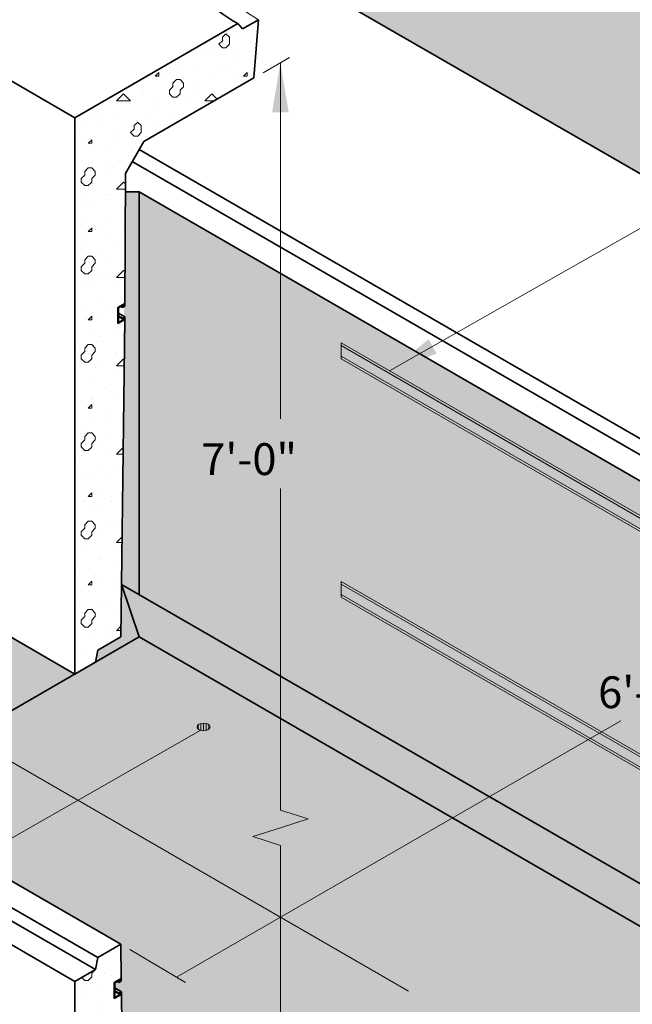
# Model space of a CAD drawing. Units: inches. Extents: x -204 to 732, y -26 to 502.
# Drawn here: x -34 to 24, y 317 to 410 of the extents above; entities that cross this region are included whole.
import ezdxf

# ---------------------------------------------------------------- set-up
doc = ezdxf.new("R2010")
doc.units = ezdxf.units.IN
doc.header["$LTSCALE"] = 0.5
doc.header["$MEASUREMENT"] = 0
for name, color, linetype, lineweight in [('Arrow', 7, 'Continuous', 9), ('Concrete-Hatching', 8, 'Continuous', 13), ('Concrete-Lt', 14, 'Continuous', 15), ('Concrete-Thick', 1, 'Continuous', 35), ('Dimensions-Text', 7, 'Continuous', 15), ('Hardware-Lt', 203, 'Continuous', 15)]:
    doc.layers.add(name, color=color, linetype=linetype, lineweight=lineweight)
doc.styles.add('OLDCASTLE', font='simplex.shx')

# ---------------------------------------------------------------- blocks, each defined once
blk = doc.blocks.new('*X6')
at = {"color": 0}
for p, q in [((180.333, 393.999), (180.666, 394.332)), ((180.333, 393.666), (180.333, 394)), ((180.665, 394.333), (180.998, 393.999)), ((181, 393.333), (181, 394)), ((181.647, 394.556), (181.647, 394.556)), ((182.355, 394.839), (182.355, 394.839)), ((179.998, 393.333), (180.331, 392.999)), ((180, 393.332), (180.333, 393.665)), ((180.409, 393.441), (180.409, 393.441)), ((180.427, 393.68), (180.427, 393.68)), ((180.666, 392.999), (181, 393.332)), ((183.01, 393.54), (183.01, 393.54)), ((176.569, 392.226), (176.569, 392.226)), ((178.498, 392.521), (178.498, 392.521)), ((179.17, 392.325), (179.17, 392.325)), ((180.333, 393), (180.666, 393)), ((181.772, 392.425), (181.772, 392.425)), ((176.57, 391.363), (176.57, 391.363)), ((177.931, 391.21), (177.931, 391.21)), ((180.533, 391.31), (180.533, 391.31)), ((181.868, 391.929), (181.868, 391.929)), ((183.134, 391.41), (183.134, 391.41)), ((173.998, 390.33), (174.331, 390.664)), ((174, 390.333), (174.333, 390.333)), ((174.333, 390.333), (174.333, 390.666)), ((175.33, 391.111), (175.33, 391.111)), ((179.939, 390.77), (179.939, 390.77)), ((181.896, 390.294), (181.896, 390.294)), ((182.331, 390.33), (182.665, 390.664)), ((182.333, 390.333), (182.666, 390.333)), ((182.666, 390.333), (182.666, 390.666)), ((174.091, 389.995), (174.091, 389.995)), ((174.641, 390.204), (174.641, 390.204)), ((175.333, 388.999), (175.666, 389.332)), ((175.666, 389.665), (176, 389.999)), ((175.666, 389.333), (175.666, 389.666)), ((176, 390), (176.333, 390)), ((176.331, 389.999), (176.665, 389.666)), ((176.333, 388.999), (176.666, 389.332)), ((176.666, 389.333), (176.666, 389.666)), ((176.693, 390.095), (176.693, 390.095)), ((178.011, 389.611), (178.011, 389.611)), ((179.294, 390.195), (179.294, 390.195)), ((170.333, 387.999), (171, 388.665)), ((170.998, 388.666), (171.665, 387.999)), ((172.712, 389.045), (172.712, 389.045)), ((172.853, 388.88), (172.853, 388.88)), ((175.331, 388.666), (175.665, 388.333)), ((175.333, 388.666), (175.333, 389)), ((175.454, 388.98), (175.454, 388.98)), ((176, 388.332), (176.333, 388.665)), ((176.082, 388.452), (176.082, 388.452)), ((176.333, 388.666), (176.333, 389)), ((176.333, 388.666), (176.333, 389)), ((178.056, 389.08), (178.056, 389.08)), ((178.666, 387.999), (179.333, 388.665)), ((179.331, 388.666), (179.839, 388.159)), ((180.657, 389.179), (180.657, 389.179)), ((169.013, 387.665), (169.013, 387.665)), ((170.333, 388), (171.666, 388)), ((170.784, 387.886), (170.784, 387.886)), ((171.614, 387.765), (171.614, 387.765)), ((174.216, 387.865), (174.216, 387.865)), ((175.666, 388.333), (176, 388.333)), ((176.817, 387.964), (176.817, 387.964)), ((178.666, 388), (179.563, 388)), ((179.419, 388.064), (179.419, 388.064)), ((167.774, 386.55), (167.774, 386.55)), ((168.855, 386.727), (168.855, 386.727)), ((170.376, 386.65), (170.376, 386.65)), ((172.977, 386.749), (172.977, 386.749)), ((174.153, 387.294), (174.153, 387.294)), ((175.579, 386.849), (175.579, 386.849)), ((171.739, 385.634), (171.739, 385.634)), ((172, 385.665), (172.333, 385.999)), ((172, 385.333), (172, 385.666)), ((172.225, 386.135), (172.225, 386.135)), ((172.331, 385.999), (172.665, 385.666)), ((172.666, 385), (172.666, 385.666)), ((174.34, 385.734), (174.34, 385.734)), ((166.536, 385.435), (166.536, 385.435)), ((166.927, 385.568), (166.927, 385.568)), ((169.137, 385.534), (169.137, 385.534)), ((170.296, 384.976), (170.296, 384.976)), ((171.665, 384.999), (171.998, 384.666)), ((171.666, 384.999), (172, 385.332)), ((172.333, 384.665), (172.666, 384.999)), ((167.665, 383.997), (167.998, 384.33)), ((167.666, 384), (168, 384)), ((167.899, 384.419), (167.899, 384.419)), ((168, 384), (168, 384.333)), ((168.368, 383.817), (168.368, 383.817)), ((170.5, 384.519), (170.5, 384.519)), ((172, 384.666), (172.333, 384.666)), ((173.102, 384.619), (173.102, 384.619)), ((166.66, 383.304), (166.66, 383.304)), ((169.261, 383.404), (169.261, 383.404)), ((171.737, 383.225), (171.737, 383.225)), ((171.863, 383.503), (171.863, 383.503)), ((166.439, 382.658), (166.439, 382.658)), ((168.023, 382.289), (168.023, 382.289)), ((169.809, 382.066), (169.809, 382.066)), ((170.624, 382.388), (170.624, 382.388)), ((166.784, 381.173), (166.784, 381.173)), ((167, 380.665), (167.333, 380.999)), ((167.333, 381.332), (167.666, 381.665)), ((167.333, 381), (167.333, 381.333)), ((167.666, 381.666), (168, 381.666)), ((167.998, 381.666), (168.331, 381.333)), ((168, 380.665), (168.333, 380.999)), ((168.333, 381), (168.333, 381.333)), ((169.386, 381.273), (169.386, 381.273)), ((166.998, 380.333), (167.331, 379.999)), ((167, 380.333), (167, 380.666)), ((167.666, 379.999), (168, 380.332)), ((167.88, 380.907), (167.88, 380.907)), ((168, 380.333), (168, 380.666)), ((168, 380.333), (168, 380.666)), ((168.147, 380.158), (168.147, 380.158)), ((170.333, 379.665), (171, 380.332)), ((170.749, 380.257), (170.749, 380.257)), ((170.998, 380.333), (171.17, 380.16)), ((167.333, 380), (167.666, 380)), ((169.321, 379.156), (169.321, 379.156)), ((169.51, 379.142), (169.51, 379.142)), ((170.333, 379.666), (171.169, 379.666)), ((166.909, 379.043), (166.909, 379.043)), ((167.393, 377.997), (167.393, 377.997)), ((168.272, 378.027), (168.272, 378.027)), ((170.762, 377.405), (170.762, 377.405)), ((170.873, 378.127), (170.873, 378.127)), ((167.033, 376.912), (167.033, 376.912)), ((169.635, 377.012), (169.635, 377.012)), ((167.665, 375.664), (167.998, 375.997)), ((167.666, 375.666), (168, 375.666)), ((168, 375.666), (168, 376)), ((168.396, 375.896), (168.396, 375.896)), ((168.834, 376.246), (168.834, 376.246)), ((170.997, 375.996), (170.997, 375.996)), ((166.905, 375.087), (166.905, 375.087)), ((167.157, 374.781), (167.157, 374.781)), ((169.759, 374.881), (169.759, 374.881)), ((170.275, 374.495), (170.275, 374.495)), ((168.52, 373.766), (168.52, 373.766)), ((171.122, 373.865), (171.122, 373.865)), ((167, 372.332), (167.333, 372.665)), ((167.282, 372.65), (167.282, 372.65)), ((167.333, 372.999), (167.666, 373.332)), ((167.333, 372.666), (167.333, 373)), ((167.666, 373.333), (168, 373.333)), ((167.998, 373.333), (168.331, 372.999)), ((168, 372.332), (168.333, 372.665)), ((168.333, 372.666), (168.333, 373)), ((168.346, 373.336), (168.346, 373.336)), ((169.883, 372.75), (169.883, 372.75)), ((166.418, 372.177), (166.418, 372.177)), ((166.998, 371.999), (167.331, 371.666)), ((167, 372), (167, 372.333)), ((167.333, 371.666), (167.666, 371.666)), ((167.666, 371.665), (168, 371.999)), ((168, 372), (168, 372.333)), ((168, 372), (168, 372.333)), ((170.333, 371.332), (171, 371.999)), ((170.998, 371.999), (171.141, 371.857)), ((168.645, 371.635), (168.645, 371.635)), ((169.787, 371.584), (169.787, 371.584)), ((170.333, 371.333), (171.139, 371.333)), ((167.406, 370.52), (167.406, 370.52)), ((167.859, 370.426), (167.859, 370.426)), ((170.008, 370.619), (170.008, 370.619)), ((168.769, 369.504), (168.769, 369.504)), ((167.53, 368.389), (167.53, 368.389)), ((169.3, 368.674), (169.3, 368.674)), ((170.132, 368.489), (170.132, 368.489)), ((167.371, 367.516), (167.371, 367.516)), ((167.665, 367.331), (167.998, 367.664)), ((167.666, 367.333), (168, 367.333)), ((168, 367.333), (168, 367.666)), ((168.893, 367.373), (168.893, 367.373)), ((167.655, 366.258), (167.655, 366.258)), ((170.256, 366.358), (170.256, 366.358)), ((170.741, 366.923), (170.741, 366.923)), ((168.812, 365.764), (168.812, 365.764)), ((169.018, 365.243), (169.018, 365.243)), ((166.416, 365.143), (166.416, 365.143)), ((166.884, 364.606), (166.884, 364.606)), ((167, 363.999), (167.333, 364.332)), ((167.333, 364.665), (167.666, 364.999)), ((167.333, 364.333), (167.333, 364.666)), ((167.666, 365), (168, 365)), ((167.998, 364.999), (168.331, 364.666)), ((168, 363.999), (168.333, 364.332)), ((168.333, 364.333), (168.333, 364.666)), ((166.998, 363.666), (167.331, 363.333)), ((167, 363.666), (167, 364)), ((167.333, 363.333), (167.666, 363.333)), ((167.666, 363.332), (168, 363.665)), ((167.779, 364.127), (167.779, 364.127)), ((168, 363.666), (168, 364)), ((168, 363.666), (168, 364)), ((170.253, 364.013), (170.253, 364.013)), ((170.333, 362.999), (171, 363.665)), ((170.381, 364.227), (170.381, 364.227)), ((170.998, 363.666), (171.069, 363.595)), ((166.541, 363.012), (166.541, 363.012)), ((168.325, 362.854), (168.325, 362.854)), ((169.142, 363.112), (169.142, 363.112)), ((170.333, 363), (171.062, 363)), ((167.904, 361.997), (167.904, 361.997)), ((170.505, 362.096), (170.505, 362.096)), ((166.665, 360.881), (166.665, 360.881)), ((169.266, 360.981), (169.266, 360.981)), ((169.766, 361.103), (169.766, 361.103)), ((167.837, 359.944), (167.837, 359.944)), ((168.028, 359.866), (168.028, 359.866)), ((170.629, 359.966), (170.629, 359.966)), ((166.789, 358.751), (166.789, 358.751)), ((167.665, 358.997), (167.998, 359.331)), ((167.666, 359), (168, 359)), ((168, 359), (168, 359.333)), ((169.391, 358.85), (169.391, 358.85)), ((168.152, 357.735), (168.152, 357.735)), ((169.278, 358.193), (169.278, 358.193)), ((170.754, 357.835), (170.754, 357.835)), ((167.35, 357.034), (167.35, 357.034)), ((166.914, 356.62), (166.914, 356.62)), ((167, 355.665), (167.333, 355.999)), ((167.333, 356.332), (167.666, 356.665)), ((167.333, 356), (167.333, 356.333)), ((167.666, 356.666), (168, 356.666)), ((167.998, 356.666), (168.332, 356.333)), ((168, 355.665), (168.333, 355.999)), ((168.333, 356), (168.333, 356.333)), ((169.515, 356.72), (169.515, 356.72)), ((170.72, 356.442), (170.72, 356.442)), ((166.998, 355.333), (167.332, 354.999)), ((167, 355.333), (167, 355.666)), ((167.333, 355), (167.666, 355)), ((167.666, 354.999), (168, 355.332)), ((168, 355.333), (168, 355.666)), ((168, 355.333), (168, 355.666)), ((168.277, 355.604), (168.277, 355.604)), ((168.791, 355.283), (168.791, 355.283)), ((170.333, 354.665), (170.965, 355.298)), ((170.878, 355.704), (170.878, 355.704)), ((166.862, 354.124), (166.862, 354.124)), ((167.038, 354.489), (167.038, 354.489)), ((169.64, 354.589), (169.64, 354.589)), ((170.333, 354.666), (170.957, 354.666)), ((168.401, 353.474), (168.401, 353.474)), ((170.232, 353.532), (170.232, 353.532)), ((167.162, 352.358), (167.162, 352.358)), ((168.303, 352.373), (168.303, 352.373)), ((169.764, 352.458), (169.764, 352.458)), ((168.525, 351.343), (168.525, 351.343)), ((167.665, 350.664), (167.998, 350.997)), ((167.666, 350.666), (168, 350.666)), ((168, 350.666), (168, 351)), ((169.745, 350.622), (169.745, 350.622)), ((169.888, 350.327), (169.888, 350.327)), ((167.287, 350.228), (167.287, 350.228)), ((167.816, 349.463), (167.816, 349.463)), ((168.65, 349.212), (168.65, 349.212)), ((167, 347.332), (167.333, 347.665)), ((167.333, 347.999), (167.666, 348.332)), ((167.333, 347.666), (167.333, 348)), ((167.411, 348.097), (167.411, 348.097)), ((167.666, 348.333), (168, 348.333)), ((167.998, 348.333), (168.332, 347.999)), ((168, 347.332), (168.333, 347.665)), ((168.333, 347.666), (168.333, 348)), ((169.257, 347.712), (169.257, 347.712)), ((170.013, 348.197), (170.013, 348.197)), ((166.998, 346.999), (167.332, 346.666)), ((167, 347), (167, 347.333)), ((167.333, 346.666), (167.666, 346.666)), ((167.666, 346.665), (168, 346.999)), ((168, 347), (168, 347.333)), ((168, 347), (168, 347.333)), ((168.774, 347.081), (168.774, 347.081)), ((170.333, 346.332), (170.859, 346.858)), ((167.328, 346.553), (167.328, 346.553)), ((167.535, 345.966), (167.535, 345.966)), ((170.137, 346.066), (170.137, 346.066)), ((170.333, 346.333), (170.853, 346.333)), ((170.698, 345.96), (170.698, 345.96)), ((168.77, 344.801), (168.77, 344.801)), ((168.898, 344.951), (168.898, 344.951)), ((167.66, 343.835), (167.66, 343.835)), ((170.261, 343.935), (170.261, 343.935)), ((166.841, 343.643), (166.841, 343.643)), ((170.211, 343.05), (170.211, 343.05)), ((166.421, 342.72), (166.421, 342.72)), ((167.665, 342.331), (167.998, 342.664)), ((167.666, 342.333), (168, 342.333)), ((168, 342.333), (168, 342.666)), ((169.023, 342.82), (169.023, 342.82)), ((167.784, 341.705), (167.784, 341.705)), ((168.282, 341.891), (168.282, 341.891)), ((170.386, 341.804), (170.386, 341.804)), ((166.546, 340.589), (166.546, 340.589)), ((169.147, 340.689), (169.147, 340.689)), ((169.723, 340.14), (169.723, 340.14)), ((167, 338.999), (167.333, 339.332)), ((167.333, 339.665), (167.666, 339.999)), ((167.333, 339.333), (167.333, 339.666)), ((167.666, 340), (168, 340)), ((167.909, 339.574), (167.909, 339.574)), ((167.998, 339.999), (168.332, 339.666)), ((168, 338.999), (168.333, 339.332)), ((168.333, 339.333), (168.333, 339.666)), ((170.51, 339.674), (170.51, 339.674)), ((166.67, 338.459), (166.67, 338.459)), ((166.998, 338.666), (167.332, 338.333)), ((167, 338.666), (167, 339)), ((167.333, 338.333), (167.666, 338.333)), ((167.666, 338.332), (168, 338.665)), ((167.795, 338.981), (167.795, 338.981)), ((168, 338.666), (168, 339)), ((168, 338.666), (168, 339)), ((169.271, 338.558), (169.271, 338.558)), ((170.333, 337.999), (170.754, 338.419)), ((168.033, 337.443), (168.033, 337.443)), ((170.333, 338), (170.748, 338)), ((170.634, 337.543), (170.634, 337.543)), ((169.236, 337.23), (169.236, 337.23)), ((166.794, 336.328), (166.794, 336.328)), ((167.307, 336.071), (167.307, 336.071)), ((168.157, 335.312), (168.157, 335.312))]:
    blk.add_line(p, q, dxfattribs=at)
blk = doc.blocks.new('*X7')
at = {"color": 0}
blk.add_line((166.919, 334.197), (166.919, 334.197), dxfattribs=at)
blk = doc.blocks.new('*X8')
at = {"color": 0}
blk.add_line((166.919, 334.197), (166.919, 334.197), dxfattribs=at)
blk = doc.blocks.new('*X10')
at = {"color": 0}
for p, q in [((169.774, 307.613), (169.774, 307.613)), ((168, 305.666), (168.333, 305.999)), ((168.333, 306), (168.333, 306.011)), ((168.535, 306.497), (168.535, 306.497)), ((169.172, 305.786), (169.172, 305.786)), ((167.057, 305.274), (167.332, 304.999)), ((167.297, 305.382), (167.297, 305.382)), ((167.333, 305), (167.666, 305)), ((167.666, 304.999), (168, 305.332)), ((168, 305.333), (168, 305.666)), ((168, 305.333), (168, 305.666)), ((169.898, 305.482), (169.898, 305.482)), ((167.243, 304.627), (167.243, 304.627)), ((168.66, 304.367), (168.66, 304.367)), ((167.421, 303.252), (167.421, 303.252)), ((170.023, 303.351), (170.023, 303.351)), ((168.684, 302.876), (168.684, 302.876)), ((168.784, 302.236), (168.784, 302.236)), ((166.755, 301.717), (166.755, 301.717)), ((167.545, 301.121), (167.545, 301.121)), ((170.125, 301.125), (170.125, 301.125)), ((170.147, 301.22), (170.147, 301.22)), ((167.665, 300.664), (167.998, 300.998)), ((167.666, 300.666), (168, 300.666)), ((168, 300.666), (168, 301)), ((168.197, 299.966), (168.197, 299.966)), ((168.908, 300.105), (168.908, 300.105)), ((167.333, 297.999), (167.666, 298.332)), ((167.666, 298.333), (168, 298.333)), ((167.67, 298.99), (167.67, 298.99)), ((167.998, 298.333), (168.332, 297.999)), ((170.271, 299.09), (170.271, 299.09)), ((166.431, 297.875), (166.431, 297.875)), ((167, 297.332), (167.333, 297.666)), ((167, 297), (167, 297.333)), ((167.333, 297.666), (167.333, 298)), ((168, 297.332), (168.333, 297.666)), ((168, 297), (168, 297.333)), ((168, 297), (168, 297.333)), ((168.333, 297.666), (168.333, 298)), ((169.033, 297.975), (169.033, 297.975)), ((169.638, 298.214), (169.638, 298.214)), ((166.998, 296.999), (167.332, 296.666)), ((167.333, 296.666), (167.666, 296.666)), ((167.666, 296.666), (168, 296.999)), ((167.709, 297.056), (167.709, 297.056)), ((167.794, 296.859), (167.794, 296.859)), ((170.333, 296.332), (170.878, 296.878)), ((170.396, 296.959), (170.396, 296.959)), ((166.556, 295.744), (166.556, 295.744)), ((169.157, 295.844), (169.157, 295.844)), ((170.333, 296.333), (170.885, 296.333)), ((167.919, 294.729), (167.919, 294.729)), ((169.15, 295.304), (169.15, 295.304)), ((170.52, 294.828), (170.52, 294.828)), ((167.222, 294.146), (167.222, 294.146)), ((169.281, 293.713), (169.281, 293.713)), ((166.68, 293.613), (166.68, 293.613)), ((170.591, 293.553), (170.591, 293.553)), ((170.644, 292.697), (170.644, 292.697)), ((167.665, 292.331), (167.998, 292.664)), ((167.666, 292.333), (168, 292.333)), ((168, 292.333), (168, 292.666)), ((168.043, 292.598), (168.043, 292.598)), ((168.663, 292.394), (168.663, 292.394)), ((166.734, 291.236), (166.734, 291.236)), ((166.804, 291.483), (166.804, 291.483)), ((169.406, 291.582), (169.406, 291.582)), ((167.333, 289.666), (167.666, 289.999)), ((167.666, 290), (168, 290)), ((167.998, 289.999), (168.332, 289.666)), ((168.167, 290.467), (168.167, 290.467)), ((170.104, 290.643), (170.104, 290.643)), ((170.769, 290.567), (170.769, 290.567)), ((166.929, 289.352), (166.929, 289.352)), ((167, 288.999), (167.333, 289.332)), ((167, 288.666), (167, 289)), ((167.333, 289.333), (167.333, 289.666)), ((168, 288.999), (168.333, 289.332)), ((168, 288.666), (168, 289)), ((168, 288.666), (168, 289)), ((168.175, 289.484), (168.175, 289.484)), ((168.333, 289.333), (168.333, 289.666)), ((169.53, 289.452), (169.53, 289.452)), ((166.998, 288.666), (167.332, 288.333)), ((167.333, 288.333), (167.666, 288.333)), ((167.666, 288.332), (168, 288.666)), ((168.292, 288.336), (168.292, 288.336)), ((170.333, 287.999), (170.977, 288.643)), ((170.893, 288.436), (170.893, 288.436)), ((167.053, 287.221), (167.053, 287.221)), ((169.616, 287.733), (169.616, 287.733)), ((169.655, 287.321), (169.655, 287.321)), ((170.333, 288), (170.984, 288)), ((167.688, 286.574), (167.688, 286.574)), ((168.416, 286.206), (168.416, 286.206)), ((167.177, 285.09), (167.177, 285.09)), ((167.665, 283.998), (167.998, 284.331)), ((168, 284), (168, 284.333)), ((169.129, 284.823), (169.129, 284.823)), ((169.779, 285.19), (169.779, 285.19)), ((167.2, 283.664), (167.2, 283.664)), ((167.666, 284), (168, 284)), ((168.54, 284.075), (168.54, 284.075)), ((167.302, 282.96), (167.302, 282.96)), ((169.903, 283.059), (169.903, 283.059)), ((170.57, 283.072), (170.57, 283.072)), ((194.68, 282.941), (194.68, 282.941)), ((167.333, 281.332), (167.666, 281.666)), ((167.666, 281.666), (168, 281.666)), ((167.998, 281.666), (168.332, 281.333)), ((168.641, 281.913), (168.641, 281.913)), ((168.665, 281.944), (168.665, 281.944)), ((192.333, 281.333), (192.666, 281.666)), ((192.666, 281.666), (193, 281.666)), ((192.998, 281.666), (193.332, 281.333)), ((193.441, 281.826), (193.441, 281.826)), ((194.646, 281.835), (194.646, 281.835)), ((196.043, 281.925), (196.043, 281.925)), ((200.666, 281.333), (201, 281.666)), ((201, 281.666), (201.333, 281.666)), ((201.246, 282.125), (201.246, 282.125)), ((201.332, 281.666), (201.399, 281.599)), ((166.713, 280.754), (166.713, 280.754)), ((167, 280.666), (167.333, 280.999)), ((167, 280.333), (167, 280.666)), ((167.333, 281), (167.333, 281.333)), ((167.426, 280.829), (167.426, 280.829)), ((168, 280.666), (168.333, 280.999)), ((168, 280.333), (168, 280.666)), ((168, 280.333), (168, 280.666)), ((168.333, 281), (168.333, 281.333)), ((170.028, 280.929), (170.028, 280.929)), ((192, 280.666), (192.333, 280.999)), ((192, 280.333), (192, 280.666)), ((192.203, 280.71), (192.203, 280.71)), ((192.333, 281), (192.333, 281.333)), ((192.717, 280.676), (192.717, 280.676)), ((193, 280.666), (193.333, 280.999)), ((193, 280.333), (193, 280.666)), ((193, 280.333), (193, 280.666)), ((193.333, 281), (193.333, 281.333)), ((194.804, 280.81), (194.804, 280.81)), ((200.007, 281.01), (200.007, 281.01)), ((200.666, 281.176), (200.666, 281.333)), ((166.998, 280.333), (167.332, 279.999)), ((167.333, 280), (167.666, 280)), ((167.666, 279.999), (168, 280.332)), ((168.789, 279.813), (168.789, 279.813)), ((170.082, 280.162), (170.082, 280.162)), ((170.333, 279.666), (171, 280.332)), ((170.998, 280.333), (171.077, 280.254)), ((188.304, 279.694), (188.332, 279.666)), ((191.998, 280.333), (192.332, 279.999)), ((192.333, 280), (192.666, 280)), ((192.666, 279.999), (193, 280.333)), ((193.566, 279.695), (193.566, 279.695)), ((195.333, 279.666), (196, 280.333)), ((195.998, 280.333), (196.665, 279.666)), ((196.087, 280.084), (196.087, 280.084)), ((196.167, 279.795), (196.167, 279.795)), ((168.154, 279.003), (168.154, 279.003)), ((170.152, 278.798), (170.152, 278.798)), ((170.333, 279.666), (171.084, 279.666)), ((188.255, 279.666), (188.333, 279.666)), ((188.363, 279.496), (188.363, 279.496)), ((190.788, 279.517), (190.788, 279.517)), ((190.964, 279.595), (190.964, 279.595)), ((194.158, 278.925), (194.158, 278.925)), ((195.333, 279.666), (196.666, 279.666)), ((167.55, 278.698), (167.55, 278.698)), ((187.124, 278.38), (187.124, 278.38)), ((188.86, 278.359), (188.86, 278.359)), ((189.725, 278.48), (189.725, 278.48)), ((192.327, 278.58), (192.327, 278.58)), ((194.928, 278.679), (194.928, 278.679)), ((168.913, 277.683), (168.913, 277.683)), ((169.595, 277.252), (169.595, 277.252)), ((185.885, 277.265), (185.885, 277.265)), ((186.931, 277.2), (186.931, 277.2)), ((188.333, 276.666), (188.666, 276.999)), ((188.487, 277.365), (188.487, 277.365)), ((188.666, 277.332), (189, 277.666)), ((188.666, 277), (188.666, 277.333)), ((188.998, 277.666), (189.332, 277.333)), ((189.333, 276.666), (189.333, 277.333)), ((191.088, 277.465), (191.088, 277.465)), ((192.23, 277.766), (192.23, 277.766)), ((193.69, 277.564), (193.69, 277.564)), ((167.665, 275.664), (167.998, 275.998)), ((167.666, 276.093), (167.666, 276.093)), ((167.675, 276.567), (167.675, 276.567)), ((168, 275.666), (168, 276)), ((170.276, 276.667), (170.276, 276.667)), ((182.045, 276.05), (182.045, 276.05)), ((184.331, 275.664), (184.665, 275.998)), ((184.647, 276.15), (184.647, 276.15)), ((184.666, 275.666), (184.666, 276)), ((185.003, 276.041), (185.003, 276.041)), ((187.248, 276.25), (187.248, 276.25)), ((188.332, 276.666), (188.665, 276.333)), ((188.666, 276.333), (189, 276.333)), ((189, 276.332), (189.333, 276.666)), ((189.85, 276.349), (189.85, 276.349)), ((190.301, 276.607), (190.301, 276.607)), ((192.451, 276.449), (192.451, 276.449)), ((166.436, 275.452), (166.436, 275.452)), ((167.666, 275.666), (168, 275.666)), ((169.038, 275.552), (169.038, 275.552)), ((171.036, 275.5), (171.036, 275.5)), ((183.408, 275.035), (183.408, 275.035)), ((184.333, 275.666), (184.666, 275.666)), ((186.01, 275.134), (186.01, 275.134)), ((188.372, 275.448), (188.372, 275.448)), ((188.611, 275.234), (188.611, 275.234)), ((167.799, 274.437), (167.799, 274.437)), ((169.107, 274.342), (169.107, 274.342)), ((170.401, 274.536), (170.401, 274.536)), ((180.807, 274.935), (180.807, 274.935)), ((183.074, 274.882), (183.074, 274.882)), ((186.444, 274.29), (186.444, 274.29)), ((187.373, 274.119), (187.373, 274.119)), ((166.561, 273.321), (166.561, 273.321)), ((167.179, 273.183), (167.179, 273.183)), ((167.333, 272.999), (167.666, 273.332)), ((167.666, 273.333), (168, 273.333)), ((167.998, 273.333), (168.332, 272.999)), ((169.162, 273.421), (169.162, 273.421)), ((179.568, 273.82), (179.568, 273.82)), ((181.145, 273.723), (181.145, 273.723)), ((182.17, 273.92), (182.17, 273.92)), ((182.331, 273.664), (182.665, 273.998)), ((182.333, 273.666), (182.666, 273.666)), ((182.666, 273.666), (182.666, 274)), ((184, 272.999), (184.333, 273.333)), ((184.333, 273.333), (184.666, 273.333)), ((184.665, 273.333), (184.998, 272.999)), ((184.771, 274.019), (184.771, 274.019)), ((167, 272.332), (167.333, 272.666)), ((167, 272), (167, 272.333)), ((167.333, 272.666), (167.333, 273)), ((167.924, 272.306), (167.924, 272.306)), ((168, 272.332), (168.333, 272.666)), ((168, 272), (168, 272.333)), ((168, 272), (168, 272.333)), ((168.333, 272.666), (168.333, 273)), ((170.525, 272.406), (170.525, 272.406)), ((170.549, 272.59), (170.549, 272.59)), ((175.333, 272.333), (175.666, 272.666)), ((175.333, 272), (175.333, 272.333)), ((175.666, 272.666), (175.666, 272.681)), ((175.728, 272.605), (175.728, 272.605)), ((176.333, 272.333), (176.666, 272.666)), ((176.333, 272), (176.333, 272.333)), ((176.333, 272), (176.333, 272.333)), ((176.514, 273.151), (176.665, 272.999)), ((176.666, 272.666), (176.666, 273)), ((178.33, 272.705), (178.33, 272.705)), ((179.217, 272.564), (179.217, 272.564)), ((180.931, 272.804), (180.931, 272.804)), ((183.533, 272.904), (183.533, 272.904)), ((183.666, 272.333), (184, 272.666)), ((183.666, 272), (183.666, 272.333)), ((184, 272.666), (184, 273)), ((184.515, 273.131), (184.515, 273.131)), ((184.666, 272.333), (185, 272.666)), ((184.666, 272), (184.666, 272.333)), ((184.666, 272), (184.666, 272.333)), ((185, 272.666), (185, 273)), ((186.134, 273.004), (186.134, 273.004)), ((166.998, 271.999), (167.332, 271.666)), ((167.333, 271.666), (167.666, 271.666)), ((167.666, 271.666), (168, 271.999)), ((168.62, 271.431), (168.62, 271.431)), ((170.333, 271.332), (171, 271.999)), ((170.333, 271.333), (171.666, 271.333)), ((170.998, 271.999), (171.665, 271.333)), ((171.888, 271.39), (171.888, 271.39)), ((174.489, 271.49), (174.489, 271.49)), ((175.332, 271.999), (175.665, 271.666)), ((175.666, 271.666), (176, 271.666)), ((176, 271.666), (176.333, 271.999)), ((177.091, 271.589), (177.091, 271.589)), ((177.288, 271.406), (177.288, 271.406)), ((178.666, 271.333), (179.333, 271.999)), ((178.666, 271.333), (180, 271.333)), ((179.332, 271.999), (179.998, 271.333)), ((179.692, 271.689), (179.692, 271.689)), ((182.294, 271.789), (182.294, 271.789)), ((182.586, 271.972), (182.586, 271.972)), ((183.665, 271.999), (183.998, 271.666)), ((184, 271.666), (184.195, 271.666)), ((184.522, 271.855), (184.666, 271.999)), ((166.685, 271.191), (166.685, 271.191)), ((169.286, 271.29), (169.286, 271.29)), ((171.99, 270.839), (171.99, 270.839)), ((175.852, 270.474), (175.852, 270.474)), ((178.454, 270.574), (178.454, 270.574)), ((180.658, 270.813), (180.658, 270.813)), ((181.055, 270.674), (181.055, 270.674)), ((166.691, 270.273), (166.691, 270.273)), ((168.048, 270.175), (168.048, 270.175)), ((170.061, 269.68), (170.061, 269.68)), ((170.649, 270.275), (170.649, 270.275)), ((173.251, 270.374), (173.251, 270.374)), ((175.359, 270.247), (175.359, 270.247)), ((177.215, 269.459), (177.215, 269.459)), ((178.729, 269.654), (178.729, 269.654)), ((179.817, 269.558), (179.817, 269.558)), ((166.809, 269.06), (166.809, 269.06)), ((169.411, 269.16), (169.411, 269.16)), ((171.666, 268.332), (172, 268.666)), ((172, 268.999), (172.333, 269.332)), ((172, 268.666), (172, 269)), ((172.012, 269.259), (172.012, 269.259)), ((172.332, 269.333), (172.665, 268.999)), ((172.666, 268.333), (172.666, 269)), ((173.431, 269.088), (173.431, 269.088)), ((174.614, 269.359), (174.614, 269.359)), ((167.665, 267.331), (167.998, 267.664)), ((168, 267.333), (168, 267.666)), ((168.132, 268.521), (168.132, 268.521)), ((168.172, 268.044), (168.172, 268.044)), ((170.774, 268.144), (170.774, 268.144)), ((171.502, 267.929), (171.502, 267.929)), ((171.665, 268.333), (171.998, 267.999)), ((172, 268), (172.333, 268)), ((172.333, 267.999), (172.666, 268.332)), ((173.375, 268.244), (173.375, 268.244)), ((175.977, 268.343), (175.977, 268.343)), ((175.998, 267.331), (176.331, 267.664)), ((176.333, 267.333), (176.333, 267.666)), ((176.801, 268.495), (176.801, 268.495)), ((178.578, 268.443), (178.578, 268.443)), ((166.934, 266.929), (166.934, 266.929)), ((167.666, 267.333), (168, 267.333)), ((169.535, 267.029), (169.535, 267.029)), ((169.574, 266.77), (169.574, 266.77)), ((172.137, 267.129), (172.137, 267.129)), ((174.738, 267.228), (174.738, 267.228)), ((174.872, 267.337), (174.872, 267.337)), ((176, 267.333), (176.333, 267.333)), ((168.297, 265.914), (168.297, 265.914)), ((170.898, 266.013), (170.898, 266.013)), ((172.943, 266.178), (172.943, 266.178)), ((173.5, 266.113), (173.5, 266.113)), ((167.333, 264.666), (167.666, 264.999)), ((167.645, 265.611), (167.645, 265.611)), ((167.666, 265), (168, 265)), ((167.998, 264.999), (168.332, 264.666)), ((169.66, 264.898), (169.66, 264.898)), ((171.015, 265.019), (171.015, 265.019)), ((172.261, 264.998), (172.261, 264.998)), ((167, 263.999), (167.333, 264.333)), ((167, 263.666), (167, 264)), ((167.058, 264.798), (167.058, 264.798)), ((167.333, 264.333), (167.333, 264.666)), ((168, 263.999), (168.333, 264.333)), ((168, 263.666), (168, 264)), ((168, 263.666), (168, 264)), ((168.333, 264.333), (168.333, 264.666)), ((166.998, 263.666), (167.332, 263.333)), ((167.333, 263.333), (167.666, 263.333)), ((167.666, 263.333), (168, 263.666)), ((168.421, 263.783), (168.421, 263.783)), ((169.086, 263.86), (169.086, 263.86)), ((167.157, 262.701), (167.157, 262.701)), ((167.182, 262.668), (167.182, 262.668))]:
    blk.add_line(p, q, dxfattribs=at)
blk = doc.blocks.new('A$C03032B97')
at = {"layer": 'Arrow'}
blk.add_solid([(-0.821, -4.925), (0.821, -4.925), (0, 0)], dxfattribs=at)
blk = doc.blocks.new('*U74')
at = {"layer": 'Arrow'}
blk.add_blockref('A$C03032B97', (0, 0), dxfattribs=at)
blk = doc.blocks.new('*U72')
at = {"layer": 'Arrow', "rotation": 119.6660676309941}
blk.add_blockref('A$C03032B97', (0, 0), dxfattribs=at)
blk = doc.blocks.new('*U58')
at = {"layer": 'Arrow', "rotation": 119.9999999999997}
blk.add_blockref('A$C03032B97', (0, 0), dxfattribs=at)
blk = doc.blocks.new('*U57')
at = {"layer": 'Arrow', "rotation": 299.6683706087641}
blk.add_blockref('A$C03032B97', (0, 0), dxfattribs=at)

msp = doc.modelspace()

# ---------------------------------------------------------------- hatches: boundary and pattern name
at = {"layer": 'Concrete-Hatching'}
h = msp.add_hatch(color=256, dxfattribs=at)
h.set_gradient(color1=(177, 179, 180), one_color=1, tint=1, name='HEMISPHERICAL')
h.paths.add_polyline_path([(32.238076, 418.575273, 0.052859463), (31.289037, 420.24551, 0.106617054), (25.284617, 425.684533, 0.072341084), (17.238027, 428.890685, 0.058751868), (6.664895, 430.137371, 0.058751868), (-3.908238, 428.890685, 0.072341084), (-11.954828, 425.684533, 0.106617054), (-17.959248, 420.24551, 0.014162397), (-18.248063, 419.817876), (68.633906, 369.656548), (68.585793, 374.184336), (64.255625, 381.684407), (25.284617, 404.184329), (24.8516, 409.684381, 0.106617054), (30.716382, 414.996915, 0.110573695)])
h.paths.add_polyline_path([(-22.78008, 393.434097), (-22.78008, 355.433705), (68.992953, 302.44852), (69.01881, 304.434031), (98.463616, 321.433998), (98.463616, 323.434017), (80.276854, 333.934149), (73.348978, 329.934338), (71.400402, 331.059348), (71.183894, 332.184359), (69.01881, 333.434371), (68.943971, 340.477192)])
h.paths.add_polyline_path([(-22.78008, 393.434097), (-24.096286, 393.434097), (-24.46248, 356.435559), (-24.449741, 356.397684), (-22.78008, 355.433705)])
h.paths.add_polyline_path([(-24.449741, 356.397684), (-24.46278, 356.405212), (-24.511979, 351.434444), (-26.677063, 350.184432), (-26.893719, 349.058656), (-22.78008, 351.433667)])
h.paths.add_polyline_path([(-28.841558, 347.934071), (-37.501894, 352.934118), (-57.420723, 341.433977), (-48.760387, 336.433929)])
h.paths.add_polyline_path([(-66.947065, 369.934296), (-85.133827, 359.434164), (-85.133827, 357.434145), (-57.420723, 341.433977), (-37.501894, 352.934118)])
h.paths.add_polyline_path([(-24.449741, 356.397684), (-22.78008, 351.433667), (-48.760387, 336.433929), (-24.511979, 322.434104), (-24.471201, 319.020338), (-24.473425, 319.019054), (-24.473425, 318.956557), (-24.689919, 318.831564), (-25.068785, 318.800316), (-25.068785, 318.317466), (-24.458597, 317.965174), (-24.20429, 296.675683), (-24.206514, 296.674399), (-24.206514, 296.611903), (-24.423009, 296.486909), (-24.801874, 296.455661), (-24.801874, 295.972811), (-24.191686, 295.620519), (-24.078962, 286.183728), (-22.346895, 285.183719), (-0.046866, 297.558642, -0.106617054), (-2.21125, 299.51922, -0.15685122), (-2.826968, 301.433679, -0.15685122), (-2.21125, 303.348137, -0.106617054), (-0.046866, 305.308715, -0.072341084), (2.853649, 306.464421, -0.058751868), (6.664895, 306.913808, -0.058751868), (10.47614, 306.464421, -0.072341084), (13.376655, 305.308715, -0.106617054), (15.541039, 303.348137, -0.15685122), (16.156758, 301.433679, -0.15685122), (15.541039, 299.51922, -0.106617054), (13.376655, 297.558642), (64.255625, 268.68366), (68.585793, 271.183683), (68.992953, 302.44852)])
h.paths.add_polyline_path([(12.30659, 304.190908, 0.072341084), (9.868508, 305.162359, 0.058751868), (6.664895, 305.540099, 0.058751868), (3.461281, 305.162359, 0.072341084), (1.023199, 304.190908, 0.106617054), (-0.796114, 302.542908, 0.15685122), (-1.313668, 300.933674, 0.15685122), (-0.796114, 299.32444, 0.032275517), (-0.320035, 298.74391, -0.020238679), (-0.206959, 298.915802, -0.106617054), (1.468693, 300.433669, -0.072341084), (3.714253, 301.328409, -0.058751868), (6.664895, 301.676321, -0.058751868), (9.615536, 301.328409, -0.072341084), (11.861096, 300.433669, -0.106617054), (13.536748, 298.915802, -0.020238699), (13.649825, 298.74391, 0.032275528), (14.125903, 299.32444, 0.15685122), (14.643457, 300.933674, 0.15685122), (14.125903, 302.542908, 0.106617054)], flags=16)
h.paths.add_polyline_path([(3.461281, 305.162359, -0.058751868), (6.664895, 305.540099, -0.058751868), (9.868508, 305.162359, -0.072341084), (12.30659, 304.190908, -0.106617054), (14.125903, 302.542908, -0.15685122), (14.643457, 300.933674, -0.15685122), (14.125903, 299.32444, -0.106617061), (12.30659, 297.676439), (13.160147, 297.183638), (13.376655, 297.558642), (13.376655, 297.558642, 0.101784407), (15.462813, 299.412356, 0.125435605), (15.850568, 300.933674, 0.15685122), (15.254712, 302.786376, 0.106617054), (13.160147, 304.683709, 0.072341084), (10.353197, 305.802135, 0.058751868), (6.664895, 306.237025, 0.058751868), (2.976593, 305.802135, 0.072341084), (0.169643, 304.683709, 0.106617054), (-1.924922, 302.786376, 0.15685122), (-2.520779, 300.933674, 0.125435605), (-2.133023, 299.412356, 0.101784407), (-0.046866, 297.558642), (0.169643, 297.183638), (1.023199, 297.676439, -0.106617054), (-0.796114, 299.32444, -0.15685122), (-1.313668, 300.933674, -0.15685122), (-0.796114, 302.542908, -0.106617054), (1.023199, 304.190908, -0.072341084)], flags=17)
h.paths.add_polyline_path([(2.976593, 305.802135, -0.058751868), (6.664895, 306.237025, -0.058751868), (10.353197, 305.802135, -0.072341084), (13.160147, 304.683709, -0.106617054), (15.254712, 302.786376, -0.15685122), (15.850568, 300.933674, -0.125435605), (15.462813, 299.412356, 0.004780766), (15.541039, 299.51922, 0.15685122), (16.156758, 301.433679, 0.15685122), (15.541039, 303.348137, 0.106617054), (13.376655, 305.308715, 0.072341084), (10.47614, 306.464421, 0.058751868), (6.664895, 306.913808, 0.058751868), (2.853649, 306.464421, 0.072341084), (-0.046866, 305.308715, 0.106617054), (-2.21125, 303.348137, 0.15685122), (-2.826968, 301.433679, 0.15685122), (-2.21125, 299.51922, 0.004780766), (-2.133023, 299.412356, -0.125435605), (-2.520779, 300.933674, -0.15685122), (-1.924922, 302.786376, -0.106617054), (0.169643, 304.683709, -0.072341084)], flags=17)

# ---------------------------------------------------------------- linework, layer by layer
at = {"layer": 'Concrete-Lt'}
for p, q in [((-17.218286, 343.140791), (-17.218286, 342.754036)), ((-16.968318, 343.266786), (-16.968318, 342.628042)), ((-16.71835, 343.300891), (-16.71835, 342.593937)), ((-16.468381, 343.273355), (-16.468381, 342.621473)), ((-16.218413, 343.161593), (-16.218413, 342.733235))]:
    msp.add_line(p, q, dxfattribs=at)
msp.add_arc((-2.138759, 425.936305), 18.766106, 215.65712982, 240, dxfattribs=at)
msp.add_ellipse((-16.705631, 342.947414), major_axis=(-0.612372, 0), ratio=0.577350269, dxfattribs=at)
at = {"layer": 'Concrete-Thick'}
for p, q in [((-28.842147, 400.434488), (-95.52623, 438.934561)), ((-18.248063, 419.817876), (68.633906, 369.656548)), ((-28.842147, 400.434488), (-13.470387, 409.309377)), ((-13.03737, 408.809373), (-13.470387, 409.309377)), ((-13.03737, 408.809373), (-11.521811, 409.684381)), ((-11.954828, 404.184329), (-11.521811, 409.684381)), ((-22.346895, 398.184466), (-11.954828, 404.184329)), ((-28.842147, 347.934411), (-28.842147, 400.434488)), ((-22.346895, 398.184466), (-24.078962, 395.184438)), ((-22.780094, 397.434143), (68.917241, 344.492662)), ((-23.429619, 396.309133), (68.933278, 342.983389)), ((-24.123778, 382.656857), (-24.078962, 395.184438)), ((-22.78008, 393.434097), (-24.096286, 393.434097)), ((-22.780192, 393.434162), (68.960008, 340.467933)), ((-22.78008, 393.434097), (-22.78008, 355.433705)), ((-28.842147, 347.934411), (-95.52623, 386.434484)), ((-24.136221, 382.89966), (-24.785704, 382.52468)), ((-24.190344, 382.805915), (-24.73158, 382.493432)), ((-24.190344, 382.805915), (-24.190344, 382.680922)), ((-24.136221, 382.89966), (-24.136221, 382.649674)), ((-24.785704, 382.52468), (-24.785704, 381.024763)), ((-24.73158, 382.493432), (-24.73158, 381.118508)), ((-24.136221, 381.649729), (-24.73158, 381.99346)), ((-24.352715, 382.52468), (-24.515086, 382.618425)), ((-24.352715, 382.587177), (-24.460962, 382.649674)), ((-24.190344, 382.680922), (-24.352715, 382.587177)), ((-24.136221, 382.649674), (-24.352715, 382.52468)), ((-24.352715, 382.587177), (-24.352715, 382.52468)), ((-24.190344, 382.680922), (-24.298591, 382.743418)), ((-24.136221, 382.649674), (-24.123778, 382.656857)), ((-24.785704, 381.024763), (-24.136221, 381.399743)), ((-24.352715, 381.524736), (-24.73158, 381.743474)), ((-24.352715, 381.462239), (-24.73158, 381.680977)), ((-24.73158, 381.118508), (-24.190344, 381.430991)), ((-24.511979, 351.434444), (-24.136221, 381.399743)), ((-24.136221, 381.649729), (-24.352715, 381.524736)), ((-24.190344, 381.555984), (-24.352715, 381.462239)), ((-24.352715, 381.524736), (-24.352715, 381.462239)), ((-24.190344, 381.430991), (-24.298591, 381.493487)), ((-24.190344, 381.430991), (-24.190344, 381.555984)), ((-24.136221, 381.399743), (-24.136221, 381.649729)), ((-26.677063, 321.184092), (-91.196062, 358.434154)), ((-28.842147, 318.934071), (-95.52623, 357.434145)), ((-26.893571, 320.059082), (-91.629079, 357.434145)), ((-24.511979, 322.434104), (-85.133827, 357.434145)), ((-24.449741, 356.397684), (69.005879, 302.441057)), ((-22.78008, 351.433667), (-24.449741, 356.397684)), ((-48.760387, 336.433929), (-22.78008, 351.433667)), ((-24.511979, 351.434444), (-26.677063, 350.184432)), ((-22.78008, 351.433667), (68.954175, 298.47087)), ((-26.677063, 350.184432), (-26.893571, 349.059422)), ((-26.893571, 349.059422), (-28.842147, 347.934411)), ((-24.511979, 322.434104), (-26.677063, 321.184092)), ((-24.511979, 322.434104), (-24.473425, 319.206543)), ((-26.677063, 321.184092), (-26.893571, 320.059082)), ((-26.893571, 320.059082), (-28.842147, 318.934071)), ((-28.842147, 318.934071), (-28.842147, 275.433626)), ((-24.473425, 319.206543), (-25.122908, 318.831564)), ((-25.122908, 318.831564), (-25.122908, 317.331647)), ((-24.527549, 319.112798), (-25.068785, 318.800316)), ((-25.068785, 318.800316), (-25.068785, 317.425392)), ((-24.689919, 318.831564), (-24.85229, 318.925309)), ((-24.689919, 318.89406), (-24.798167, 318.956557)), ((-24.527549, 318.987805), (-24.689919, 318.89406)), ((-24.473425, 318.956557), (-24.689919, 318.831564)), ((-24.689919, 318.89406), (-24.689919, 318.831564)), ((-24.527549, 318.987805), (-24.635796, 319.050302)), ((-24.527549, 319.112798), (-24.527549, 318.987805)), ((-24.473425, 319.206543), (-24.473425, 318.956557)), ((-24.458597, 317.965173), (-25.068785, 318.317466)), ((-24.473425, 317.956612), (-25.068785, 318.300343)), ((-24.689919, 317.831619), (-25.068785, 318.050357)), ((-24.689919, 317.769123), (-25.068785, 317.987861)), ((-24.473425, 317.956612), (-24.689919, 317.831619)), ((-24.527549, 317.862867), (-24.689919, 317.769123)), ((-24.689919, 317.831619), (-24.689919, 317.769123)), ((-24.527549, 317.737874), (-24.635796, 317.800371)), ((-24.527549, 317.737874), (-24.527549, 317.862867)), ((-24.473425, 317.956612), (-24.458597, 317.965173)), ((-24.473425, 317.706626), (-24.473425, 317.956612)), ((-24.458597, 317.965173), (-24.206514, 296.861889)), ((-25.122908, 317.331647), (-24.473425, 317.706626)), ((-25.068785, 317.425392), (-24.527549, 317.737874))]:
    msp.add_line(p, q, dxfattribs=at)
msp.add_arc((-3.082007, 427.302579), 20.77676, 215.65712982, 240, dxfattribs=at)
at = {"layer": 'Dimensions-Text'}
for p, q in [((0.848737, 376.536863), (102.222443, 434.275488)), ((-11.088851, 404.684301), (-8.585556, 406.129579)), ((-9.451533, 405.629607), (-9.451533, 372.005581)), ((-9.451533, 365.452459), (-9.451533, 336.840897)), ((-9.451533, 335.090446), (-9.451533, 365.22026)), ((2.625237, 318.023111), (-77.117318, 364.062497)), ((22.663402, 343.537204), (-19.261532, 319.331832)), ((-16.966993, 342.627679), (-89.801078, 301.144142)), ((-9.451533, 335.090446), (-6.834626, 334.260351)), ((-9.451533, 333.430255), (-6.834626, 334.260351)), ((-9.451533, 333.430255), (-12.06844, 332.600159)), ((-9.451533, 331.770063), (-12.06844, 332.600159)), ((-9.451533, 331.770063), (-9.451533, 292.339723)), ((-23.646001, 321.934132), (-18.401603, 318.821441))]:
    msp.add_line(p, q, dxfattribs=at)
at = {"layer": 'Hardware-Lt'}
for p, q in [((-3.724871, 379.183006), (-3.724871, 377.683089)), ((68.978715, 337.207571), (-3.724871, 379.183006)), ((68.981388, 336.956042), (-3.724871, 378.93302)), ((-3.724871, 377.933076), (68.992079, 335.949925)), ((-3.724871, 377.683089), (68.994752, 335.698395)), ((-3.724871, 356.684251), (-3.724871, 355.184334)), ((77.896987, 309.559849), (-3.724871, 356.684251)), ((77.680493, 309.434856), (-3.724871, 356.434265)), ((-3.724871, 355.43432), (76.814515, 308.934883)), ((-3.724871, 355.184334), (76.598021, 308.80989))]:
    msp.add_line(p, q, dxfattribs=at)

# ---------------------------------------------------------------- block references
at = {"layer": 'Concrete-Hatching', "xscale": 0.9999446877933735, "yscale": 0.9999446877933735, "zscale": 0.9999446877933735}
for name in ['*X6', '*X7', '*X8', '*X10']:
    msp.add_blockref(name, (-195.243327, 14.049727), dxfattribs=at)
at = {"layer": 'Dimensions-Text', "xscale": 0.95, "yscale": 0.95, "zscale": 0.95}
for name, p in [('*U74', (-9.451533, 405.629607)), ('*U72', (0.848737, 376.536863)), ('*U57', (-16.966993, 342.627679)), ('*U58', (-19.261532, 319.331832))]:
    msp.add_blockref(name, p, dxfattribs=at)

# ---------------------------------------------------------------- texts
at = {"layer": 'Dimensions-Text', "style": 'OLDCASTLE'}
for s, p in [('7\'-0"', (-16.923414, 366.718729)), ('6\'-0"', (20.533963, 344.718828))]:
    msp.add_text(s, height=3, dxfattribs=at).set_placement(p)

doc.saveas('drawing.dxf')
